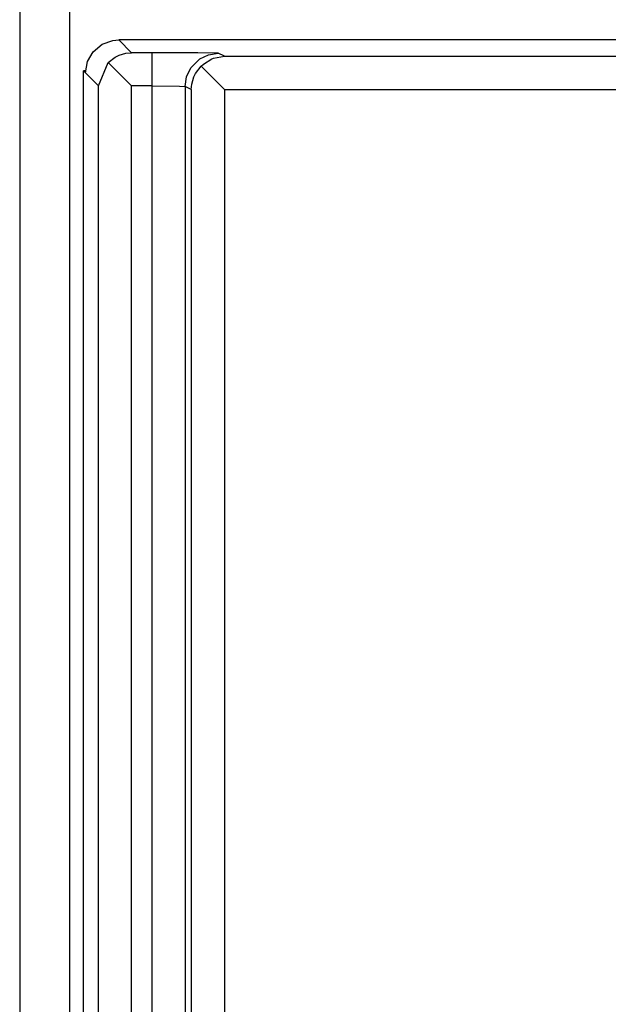
# Model space of a CAD drawing. Units: inches. Extents: x -11.5 to 12.2, y -9.3 to 10.7.
# Drawn here: x -8.5 to -8.3, y -4.2 to -3.9 of the extents above; entities that cross this region are included whole.
import ezdxf

# ---------------------------------------------------------------- set-up
doc = ezdxf.new("R2010")
doc.units = ezdxf.units.IN
doc.header["$MEASUREMENT"] = 0

# ---------------------------------------------------------------- blocks, each defined once
blk = doc.blocks.new('58922_2__281', base_point=(-8.490458956034317, -4.531631214247929))
at = {"color": 7, "linetype": 'Continuous'}
for p, q in [((-8.48752591941034, -3.946796296924133), (-8.484865393344963, -3.94456402319155)), ((-8.484865393344963, -3.94456402319155), (-8.48160172459381, -3.943376398297761)), ((-8.48160172459381, -3.943376398297761), (-8.479865962245485, -3.943224598878027)), ((-8.263109006400336, -3.943224598878027), (-8.479865962245485, -3.943224598878027)), ((-8.489262432683324, -3.949803937912941), (-8.48752591941034, -3.946796296924133)), ((-8.479703987796627, -3.947860920358846), (-8.477711108845202, -3.947267014046369)), ((-8.477711108845202, -3.947267014046369), (-8.475990440082514, -3.947100083494765)), ((-8.489865575369102, -3.953224212001643), (-8.489262432683324, -3.949803937912941)), ((-8.48599005320613, -3.957099734164614), (-8.482999796123169, -3.950090340577726)), ((-8.482999796123169, -3.950090340577726), (-8.480946392644261, -3.948483023892253)), ((-8.475990440082514, -3.957099734164614), (-8.482999796123169, -3.950090340577726)), ((-8.480946392644261, -3.948483023892253), (-8.479703987796627, -3.947860920358846)), ((-8.45496312288521, -3.951212146925191), (-8.454235401798574, -3.950530119604028)), ((-8.454235401798574, -3.950530119604028), (-8.451743908873846, -3.948984941934052)), ((-8.451743908873846, -3.948984941934052), (-8.451264969126598, -3.948793643877278)), ((-8.451264969126598, -3.948793643877278), (-8.44798470494049, -3.948190951746295)), ((-8.490458956034317, -4.521631601124313), (-8.490458956034317, -3.952630793790194)), ((-8.489865575369102, -3.953224212001643), (-8.490458956034317, -3.952630793790194)), ((-8.489761046656625, -3.952630793790194), (-8.490458956034317, -3.952630793790194)), ((-8.457155297241025, -3.954397006133425), (-8.45664496884305, -3.953384609508718)), ((-8.45664496884305, -3.953384609508718), (-8.45496312288521, -3.951212146925191)), ((-8.45496312288521, -3.951212146925191), (-8.44798470494049, -3.958190564869911)), ((-8.457983191677117, -3.958190564869911), (-8.457832781468003, -3.956639830357462)), ((-8.457832781468003, -3.956639830357462), (-8.457155297241025, -3.954397006133425))]:
    blk.add_line(p, q, dxfattribs=at)
at = {"color": 3, "linetype": 'Continuous'}
for p, q in [((-8.475990440082514, -3.947100083494765), (-8.479865962245485, -3.943224598878027)), ((-8.469820542717695, -3.947100083494765), (-8.475990440082514, -3.947100083494765)), ((-8.456006382513387, -3.947151972388673), (-8.469820542717695, -3.947100083494765)), ((-8.469820542717695, -3.947100083494765), (-8.469820542717695, -3.957099734164614)), ((-8.450848656495877, -3.947222221390484), (-8.456006382513387, -3.947151972388673)), ((-8.455377933666615, -3.94895734545285), (-8.452725667772484, -3.947702512802117)), ((-8.452725667772484, -3.947702512802117), (-8.449823569244439, -3.947271594686786)), ((-8.449823569244439, -3.947271594686786), (-8.450848656495877, -3.947222221390484)), ((-8.44798470494049, -3.948190951746295), (-8.449823569244439, -3.947271594686786)), ((-8.458136455399936, -3.951716205102267), (-8.455377933666615, -3.94895734545285)), ((-8.44798470494049, -3.948190951746295), (-7.852018380847655, -3.948190951746295)), ((-8.48599005320613, -3.957099734164614), (-8.489865575369102, -3.953224212001643)), ((-8.45939117541197, -3.954368733820029), (-8.458136455399936, -3.951716205102267)), ((-8.459822055981068, -3.957271207810402), (-8.45939117541197, -3.954368733820029)), ((-8.48599005320613, -4.517162623203661), (-8.48599005320613, -3.957099734164614)), ((-8.475990440082514, -4.517162623203661), (-8.475990440082514, -3.957099734164614)), ((-8.469820542717695, -3.957099734164614), (-8.475990440082514, -3.957099734164614)), ((-8.469820542717695, -3.957099734164614), (-8.469820542717695, -4.517162623203661)), ((-8.469820542717695, -3.957099734164614), (-8.461566904517762, -3.957206891113394)), ((-8.461566904517762, -3.957206891113394), (-8.459822055981068, -3.957271207810402)), ((-8.459822055981068, -3.957271207810402), (-8.459822055981068, -4.516991187104105)), ((-8.457983191677117, -3.958190564869911), (-8.459822055981068, -3.957271207810402)), ((-8.457983191677117, -3.958190564869911), (-8.457983191677117, -4.516071830044596)), ((-8.44798470494049, -3.958190564869911), (-7.852018380847655, -3.958190564869911)), ((-8.44798470494049, -3.958190564869911), (-8.44798470494049, -4.516071830044596))]:
    blk.add_line(p, q, dxfattribs=at)
blk = doc.blocks.new('BODY__283', base_point=(-8.490458956034317, -5.129999671231119))
blk.add_blockref('58922_2__281', (-8.490458956034317, -4.531631214247929))
blk = doc.blocks.new('PWA_assy_3__352', base_point=(-8.82145907886534, -5.295588771025042))
blk.add_blockref('BODY__283', (-8.490458956034317, -5.129999671231119))
blk = doc.blocks.new('83614_BRACKET_030309__429', base_point=(-10.73956804400087, -7.096370081099014))
at = {"color": 3, "linetype": 'Continuous'}
blk.add_line((-8.50974517931822, -1.534131162584313), (-8.50974517931822, -5.140131146724784), dxfattribs=at)
at = {"color": 7, "linetype": 'Continuous'}
blk.add_line((-8.494750114995815, -1.54399966426254), (-8.494750114995815, -5.129999671231119), dxfattribs=at)
blk = doc.blocks.new('476TM-524__430', base_point=(-10.73956804400087, -7.096370081099014))
for name, p in [('83614_BRACKET_030309__429', (-10.73956804400087, -7.096370081099014)), ('PWA_assy_3__352', (-8.82145907886534, -5.295588771025042))]:
    blk.add_blockref(name, p)
blk = doc.blocks.new('FRONT2', base_point=(-7.471963246157003, -3.337078740113379))
blk.add_blockref('476TM-524__430', (-10.73956804400087, -7.096370081099014))

msp = doc.modelspace()

# ---------------------------------------------------------------- block references
msp.add_blockref('FRONT2', (-7.471963246157003, -3.337078740113379))

doc.saveas('drawing.dxf')
